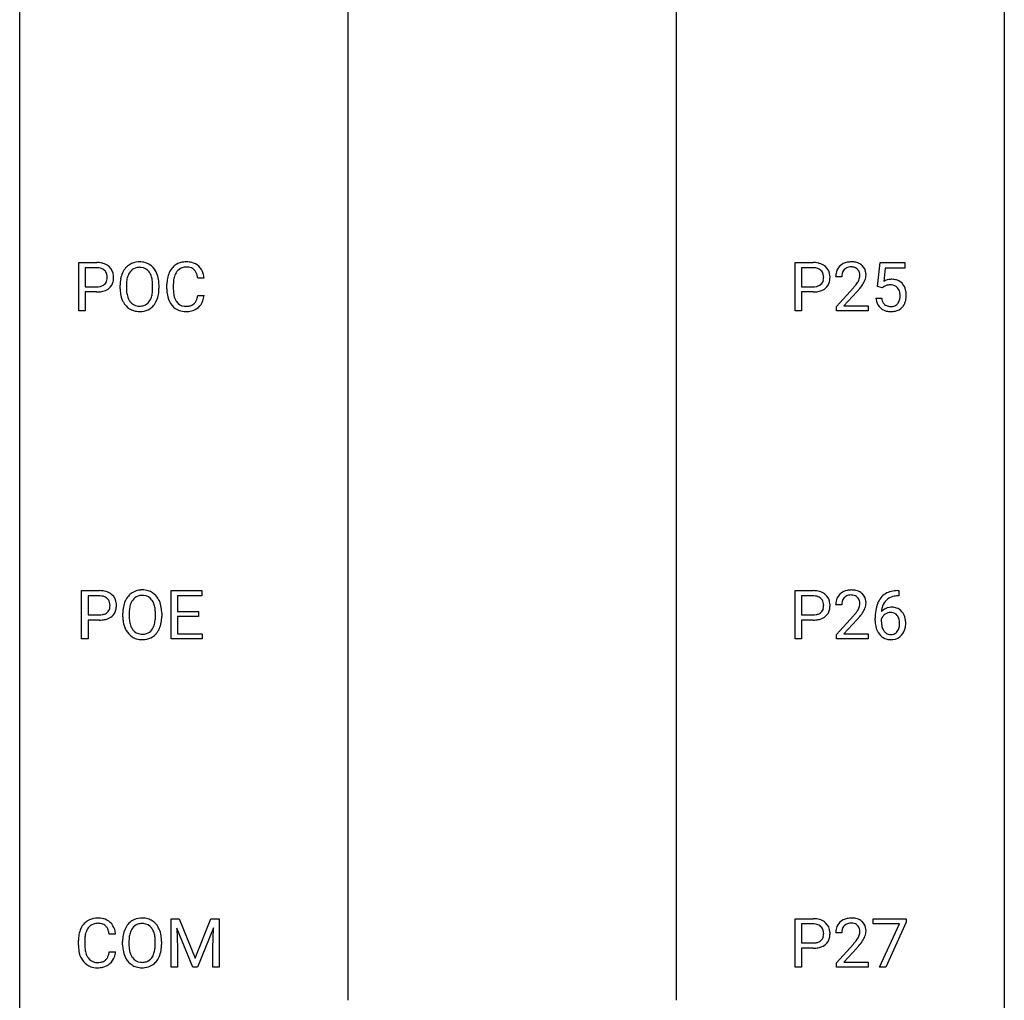
# Model space of a CAD drawing. Extents: x 3 to 27, y -3 to 196.
# Drawn here: x 3 to 27, y 99 to 123 of the extents above; entities that cross this region are included whole.
import ezdxf

# ---------------------------------------------------------------- set-up
doc = ezdxf.new("R2010")
doc.units = 0
doc.layers.add('DEFAULT_255_1_234', color=255, linetype='CONTINUOUS')
doc.layers.add('DEFAULT_255_2_778', color=255, linetype='CONTINUOUS')

msp = doc.modelspace()

# ---------------------------------------------------------------- linework, layer by layer
at = {"layer": 'DEFAULT_255_1_234'}
for p, q in [((4.21, 115.765), (4.21, 116.935)), ((4.21, 116.935), (4.642, 116.935)), ((21.536, 115.765), (21.536, 116.935)), ((21.536, 116.935), (21.967, 116.935)), ((23.527, 116.352), (23.586, 116.935)), ((23.586, 116.935), (24.186, 116.935)), ((24.186, 116.935), (24.186, 116.797)), ((4.364, 116.808), (4.364, 116.349)), ((4.65, 116.808), (4.364, 116.808)), ((21.69, 116.808), (21.69, 116.349)), ((21.976, 116.808), (21.69, 116.808)), ((23.713, 116.797), (23.677, 116.479)), ((24.186, 116.797), (23.713, 116.797)), ((7.239, 116.559), (7.084, 116.559)), ((22.661, 116.59), (22.513, 116.59)), ((4.364, 116.349), (4.642, 116.349)), ((4.64, 116.223), (4.364, 116.223)), ((4.364, 116.223), (4.364, 115.765)), ((5.207, 116.302), (5.207, 116.386)), ((5.36, 116.398), (5.36, 116.312)), ((5.994, 116.301), (5.994, 116.388)), ((6.147, 116.386), (6.147, 116.312)), ((6.339, 116.295), (6.339, 116.408)), ((6.494, 116.404), (6.494, 116.291)), ((21.69, 116.349), (21.967, 116.349)), ((21.966, 116.223), (21.69, 116.223)), ((21.69, 116.223), (21.69, 115.765)), ((22.535, 115.872), (22.94, 116.322)), ((23.027, 116.226), (22.714, 115.887)), ((23.646, 116.321), (23.527, 116.352)), ((23.685, 116.353), (23.646, 116.321)), ((7.084, 116.136), (7.239, 116.136)), ((23.485, 116.073), (23.626, 116.073)), ((4.364, 115.765), (4.21, 115.765)), ((21.69, 115.765), (21.536, 115.765)), ((22.535, 115.765), (22.535, 115.872)), ((23.301, 115.765), (22.535, 115.765)), ((22.714, 115.887), (23.301, 115.887)), ((23.301, 115.887), (23.301, 115.765)), ((4.276, 107.828), (4.276, 108.997)), ((4.276, 108.997), (4.708, 108.997)), ((4.431, 108.87), (4.431, 108.412)), ((4.717, 108.87), (4.431, 108.87)), ((6.445, 107.828), (6.445, 108.997)), ((6.445, 108.997), (7.18, 108.997)), ((7.18, 108.87), (6.599, 108.87)), ((6.599, 108.87), (6.599, 108.495)), ((7.18, 108.997), (7.18, 108.87)), ((21.536, 107.828), (21.536, 108.997)), ((21.536, 108.997), (21.967, 108.997)), ((21.69, 108.87), (21.69, 108.412)), ((21.976, 108.87), (21.69, 108.87)), ((24.015, 108.998), (24.042, 108.998)), ((24.042, 108.872), (24.015, 108.872)), ((24.042, 108.998), (24.042, 108.872)), ((22.661, 108.653), (22.513, 108.653)), ((4.431, 108.412), (4.708, 108.412)), ((5.273, 108.364), (5.273, 108.449)), ((5.427, 108.461), (5.427, 108.375)), ((6.06, 108.364), (6.06, 108.45)), ((6.214, 108.449), (6.214, 108.375)), ((6.599, 108.495), (7.106, 108.495)), ((7.106, 108.368), (6.599, 108.368)), ((6.599, 108.368), (6.599, 107.954)), ((7.106, 108.495), (7.106, 108.368)), ((21.69, 108.412), (21.967, 108.412)), ((22.535, 107.935), (22.94, 108.384)), ((4.706, 108.286), (4.431, 108.286)), ((4.431, 108.286), (4.431, 107.828)), ((21.966, 108.286), (21.69, 108.286)), ((21.69, 108.286), (21.69, 107.828)), ((23.027, 108.289), (22.714, 107.949)), ((23.468, 108.273), (23.468, 108.33)), ((23.617, 108.311), (23.617, 108.256)), ((6.599, 107.954), (7.188, 107.954)), ((7.188, 107.954), (7.188, 107.828)), ((22.535, 107.828), (22.535, 107.935)), ((22.714, 107.949), (23.301, 107.949)), ((23.301, 107.949), (23.301, 107.828)), ((4.431, 107.828), (4.276, 107.828)), ((7.188, 107.828), (6.445, 107.828)), ((21.69, 107.828), (21.536, 107.828)), ((23.301, 107.828), (22.535, 107.828)), ((6.44, 101.06), (6.639, 101.06)), ((6.44, 99.89), (6.44, 101.06)), ((6.639, 101.06), (7.022, 100.106)), ((7.022, 100.106), (7.404, 101.06)), ((7.404, 101.06), (7.604, 101.06)), ((7.604, 101.06), (7.604, 99.89)), ((21.536, 99.89), (21.536, 101.06)), ((21.536, 101.06), (21.967, 101.06)), ((23.423, 100.938), (23.423, 101.06)), ((23.423, 101.06), (24.214, 101.06)), ((24.214, 100.976), (23.729, 99.89)), ((24.214, 101.06), (24.214, 100.976)), ((6.962, 99.89), (6.579, 100.835)), ((6.579, 100.835), (6.594, 100.346)), ((7.464, 100.837), (7.08, 99.89)), ((7.45, 100.346), (7.464, 100.837)), ((21.69, 100.933), (21.69, 100.474)), ((21.976, 100.933), (21.69, 100.933)), ((24.056, 100.938), (23.423, 100.938)), ((23.574, 99.89), (24.056, 100.938)), ((4.199, 100.42), (4.199, 100.533)), ((4.354, 100.529), (4.354, 100.416)), ((5.099, 100.684), (4.944, 100.684)), ((5.268, 100.427), (5.268, 100.511)), ((5.422, 100.523), (5.422, 100.437)), ((6.056, 100.426), (6.056, 100.513)), ((6.209, 100.511), (6.209, 100.437)), ((22.661, 100.715), (22.513, 100.715)), ((4.944, 100.261), (5.099, 100.261)), ((6.594, 100.346), (6.594, 99.89)), ((7.45, 99.89), (7.45, 100.346)), ((21.69, 100.474), (21.967, 100.474)), ((21.966, 100.348), (21.69, 100.348)), ((21.69, 100.348), (21.69, 99.89)), ((22.535, 99.997), (22.94, 100.447)), ((23.027, 100.351), (22.714, 100.012)), ((6.594, 99.89), (6.44, 99.89)), ((7.08, 99.89), (6.962, 99.89)), ((7.604, 99.89), (7.45, 99.89)), ((21.69, 99.89), (21.536, 99.89)), ((22.535, 99.89), (22.535, 99.997)), ((23.301, 99.89), (22.535, 99.89)), ((22.714, 100.012), (23.301, 100.012)), ((23.301, 100.012), (23.301, 99.89)), ((23.729, 99.89), (23.574, 99.89))]:
    msp.add_line(p, q, dxfattribs=at)
for centre, radius, start, end in [((4.646, 116.329), 0.606, 78.8378, 90.3984), ((4.687, 116.531), 0.4, 58.9633, 79.0811), ((5.666, 116.514), 0.437, 93.0224, 122.4558), ((5.677, 116.417), 0.534, 89.9753, 93.6342), ((5.68, 116.457), 0.494, 73.7464, 90.4233), ((5.698, 116.525), 0.424, 57.6628, 73.4518), ((6.793, 116.509), 0.441, 95.646, 121.5491), ((6.809, 116.398), 0.553, 89.9242, 96.1378), ((6.814, 116.41), 0.541, 76.6779, 90.4563), ((6.853, 116.569), 0.378, 47.4858, 76.9287), ((21.971, 116.329), 0.606, 78.8378, 90.3984), ((22.013, 116.531), 0.4, 58.9633, 79.0811), ((22.857, 116.597), 0.35, 100.7869, 133.4384), ((22.892, 116.442), 0.508, 89.6605, 101.3704), ((22.899, 116.449), 0.502, 78.2171, 90.413), ((22.934, 116.611), 0.336, 55.9268, 78.4889), ((4.642, 116.384), 0.424, 87.8575, 88.8), ((4.647, 116.472), 0.336, 75.2762, 88.2915), ((4.677, 116.578), 0.226, 46.8629, 75.6677), ((4.692, 116.595), 0.203, 15.7442, 46.6203), ((4.718, 116.587), 0.336, 48.0198, 58.4472), ((4.726, 116.596), 0.324, 3.3375, 48.1767), ((5.843, 116.425), 0.633, 155.8315, 169.509), ((5.715, 116.485), 0.491, 139.6258, 156.038), ((5.656, 116.532), 0.416, 122.6416, 139.3431), ((5.757, 116.478), 0.386, 143.5289, 163.2981), ((5.664, 116.549), 0.269, 110.8228, 143.9179), ((5.673, 116.511), 0.308, 89.3038, 109.9046), ((5.677, 116.445), 0.374, 84.3852, 90.0758), ((5.694, 116.549), 0.269, 36.1437, 85.6627), ((5.625, 116.496), 0.355, 20.3231, 36.4993), ((5.697, 116.527), 0.422, 29.144, 57.4147), ((5.604, 116.469), 0.532, 24.0983, 29.7324), ((5.5, 116.426), 0.644, 8.6655, 23.8241), ((6.932, 116.446), 0.59, 155.0366, 169.6003), ((6.818, 116.5), 0.464, 136.7831, 155.2473), ((6.779, 116.533), 0.413, 121.7633, 136.4281), ((6.868, 116.496), 0.363, 143.0753, 163.1917), ((6.792, 116.555), 0.267, 109.2998, 143.3038), ((6.806, 116.504), 0.32, 89.3452, 108.5745), ((6.809, 116.386), 0.438, 87.3815, 90.0241), ((6.817, 116.491), 0.332, 74.7009, 87.8124), ((6.848, 116.599), 0.221, 47.4372, 75.0698), ((6.843, 116.599), 0.224, 27.8167, 46.4008), ((6.732, 116.54), 0.349, 15.7653, 27.9411), ((6.838, 116.559), 0.395, 16.5424, 46.8933), ((21.967, 116.384), 0.424, 87.8575, 88.8), ((21.973, 116.472), 0.336, 75.2762, 88.2915), ((22.002, 116.578), 0.226, 46.8629, 75.6677), ((22.017, 116.595), 0.203, 15.7442, 46.6203), ((22.043, 116.587), 0.336, 48.0198, 58.4472), ((22.052, 116.596), 0.324, 3.3375, 48.1767), ((22.919, 116.594), 0.407, 163.2879, 180.5582), ((22.839, 116.616), 0.324, 133.4541, 162.947), ((22.872, 116.622), 0.208, 136.1757, 166.3675), ((22.86, 116.632), 0.192, 129.7279, 135.7542), ((22.868, 116.619), 0.207, 102.1739, 129.2062), ((22.892, 116.516), 0.313, 89.5461, 102.5419), ((22.896, 116.57), 0.259, 82.1602, 90.1506), ((22.909, 116.644), 0.184, 43.4415, 83.1661), ((22.901, 116.636), 0.195, 16.1715, 43.5284), ((22.851, 116.622), 0.248, 359.4866, 15.934), ((22.954, 116.645), 0.297, 47.9292, 55.4054), ((22.964, 116.655), 0.283, 4.3348, 48.0561), ((4.706, 116.548), 0.188, 311.7855, 347.2861), ((4.629, 116.578), 0.268, 359.4672, 15.5934), ((4.608, 116.573), 0.289, 346.6893, 0.1059), ((4.532, 116.576), 0.365, 359.6351, 0.0053), ((4.752, 116.538), 0.295, 310.8832, 346.5426), ((4.616, 116.574), 0.435, 346.1878, 0.506), ((4.603, 116.578), 0.448, 359.9478, 4.6829), ((6.033, 116.39), 0.826, 169.5254, 180.2765), ((6.188, 116.39), 0.828, 174.0509, 179.4177), ((5.948, 116.418), 0.586, 163.0419, 174.314), ((5.462, 116.436), 0.529, 7.8928, 20.2962), ((5.162, 116.392), 0.832, 359.7056, 8.036), ((5.277, 116.39), 0.871, 359.7807, 8.8219), ((7.116, 116.412), 0.777, 169.5837, 180.2758), ((7.326, 116.406), 0.832, 174.342, 180.143), ((7.063, 116.435), 0.568, 162.9374, 174.6209), ((6.534, 116.483), 0.556, 7.8892, 15.9239), ((6.677, 116.506), 0.564, 5.4072, 17.0365), ((22.032, 116.548), 0.188, 311.7855, 347.2861), ((21.955, 116.578), 0.268, 359.4672, 15.5934), ((21.933, 116.573), 0.289, 346.6893, 0.1059), ((21.858, 116.576), 0.365, 359.6351, 0.0053), ((22.077, 116.538), 0.295, 310.8832, 346.5426), ((21.941, 116.574), 0.435, 346.1878, 0.506), ((21.929, 116.578), 0.448, 359.9478, 4.6829), ((22.973, 116.595), 0.312, 165.9093, 178.8684), ((23.06, 116.59), 0.398, 178.4382, 180.0084), ((22.512, 116.801), 0.635, 323.8962, 328.6421), ((22.716, 116.674), 0.395, 328.8299, 331.7899), ((22.816, 116.623), 0.282, 331.4255, 352.9365), ((22.83, 116.62), 0.269, 353.2249, 0.0169), ((22.626, 116.748), 0.641, 326.9135, 338.3505), ((22.897, 116.644), 0.35, 337.8914, 358.9968), ((22.854, 116.638), 0.393, 359.9252, 5.5968), ((23.863, 116.161), 0.368, 93.7182, 120.2539), ((23.872, 116.08), 0.449, 89.966, 94.2496), ((23.876, 116.139), 0.39, 73.8043, 90.5586), ((23.9, 116.225), 0.302, 41.3071, 73.543), ((4.641, 116.98), 0.757, 269.897, 275.0189), ((4.644, 116.772), 0.423, 269.6593, 279.4154), ((4.664, 116.759), 0.535, 274.685, 287.0245), ((4.67, 116.623), 0.271, 279.205, 294.9901), ((4.699, 116.558), 0.2, 295.2888, 311.2911), ((4.721, 116.58), 0.347, 286.6925, 310.2288), ((6.036, 116.307), 0.829, 180.3724, 188.9252), ((6.138, 116.308), 0.778, 179.693, 188.7907), ((5.41, 116.274), 0.582, 342.4092, 353.6451), ((5.126, 116.309), 0.868, 353.403, 359.4848), ((5.283, 116.308), 0.864, 350.4877, 0.2625), ((7.301, 116.295), 0.962, 179.9919, 181.5394), ((7.094, 116.284), 0.755, 181.1219, 193.8756), ((7.233, 116.287), 0.739, 179.6818, 189.1505), ((21.967, 116.98), 0.757, 269.897, 275.0189), ((21.97, 116.772), 0.423, 269.6593, 279.4154), ((21.99, 116.759), 0.535, 274.685, 287.0245), ((21.995, 116.623), 0.271, 279.205, 294.9901), ((22.025, 116.558), 0.2, 295.2888, 311.2911), ((22.046, 116.58), 0.347, 286.6925, 310.2288), ((21.591, 117.515), 1.801, 318.5132, 320.7828), ((22.12, 117.085), 1.119, 320.7373, 323.9737), ((21.844, 117.32), 1.611, 317.2587, 319.9046), ((22.227, 117.004), 1.115, 319.6473, 327.0958), ((23.792, 116.213), 0.176, 114.1951, 127.3641), ((23.815, 116.159), 0.235, 98.9831, 113.8909), ((23.836, 116.036), 0.36, 89.6805, 99.1614), ((23.838, 116.103), 0.293, 84.6958, 90.0676), ((23.851, 116.184), 0.211, 41.785, 85.9893), ((23.827, 116.165), 0.241, 12.649, 41.6081), ((23.722, 116.139), 0.35, 359.5577, 12.9535), ((23.858, 116.189), 0.356, 13.5076, 41.2174), ((23.694, 116.146), 0.526, 1.1331, 13.8829), ((5.836, 116.274), 0.626, 188.7215, 204.8241), ((5.756, 116.24), 0.54, 205.1184, 209.647), ((5.669, 116.185), 0.437, 209.0633, 237.3493), ((5.872, 116.266), 0.508, 188.6331, 202.563), ((5.746, 116.215), 0.373, 202.8081, 216.1194), ((5.665, 116.15), 0.269, 215.0756, 264.638), ((5.7, 116.143), 0.26, 288.063, 323.8113), ((5.613, 116.208), 0.369, 323.6548, 342.659), ((5.647, 116.208), 0.484, 319.8877, 336.1328), ((5.513, 116.269), 0.632, 336.0278, 350.5787), ((6.856, 116.223), 0.51, 193.548, 219.5757), ((6.983, 116.245), 0.486, 188.9911, 203.5773), ((6.875, 116.2), 0.369, 203.9077, 215.1312), ((6.783, 116.129), 0.252, 213.9072, 263.8849), ((6.857, 116.089), 0.206, 311.0647, 332.0108), ((6.738, 116.155), 0.342, 331.6589, 343.2879), ((6.532, 116.218), 0.558, 343.1446, 351.0106), ((6.378, 116.246), 0.715, 350.7157, 351.1602), ((6.848, 116.138), 0.384, 311.4559, 340.4422), ((6.691, 116.196), 0.551, 340.1774, 353.7814), ((23.933, 116.112), 0.449, 184.9247, 194.4976), ((23.809, 116.075), 0.32, 193.7537, 228.5271), ((23.952, 116.115), 0.329, 187.3601, 198.6733), ((23.847, 116.079), 0.218, 198.4452, 217.7945), ((23.829, 116.092), 0.237, 320.6713, 344.5442), ((23.713, 116.126), 0.358, 344.2412, 356.7357), ((23.588, 116.136), 0.483, 356.3549, 0.05), ((23.855, 116.094), 0.36, 323.673, 348.1673), ((23.68, 116.134), 0.54, 347.8572, 0.4293), ((23.553, 116.138), 0.667, 359.9919, 1.5443), ((5.66, 116.174), 0.423, 237.5352, 252.1858), ((5.675, 116.228), 0.478, 252.522, 270.4416), ((5.678, 116.233), 0.353, 263.8464, 270.0834), ((5.682, 116.207), 0.327, 269.3649, 287.5152), ((5.679, 116.296), 0.547, 269.9171, 276.3398), ((5.696, 116.182), 0.432, 275.8196, 302.1885), ((5.707, 116.16), 0.407, 302.4806, 319.6144), ((6.774, 116.152), 0.401, 219.3627, 250.0612), ((6.79, 116.216), 0.467, 250.7885, 270.6489), ((6.795, 116.207), 0.332, 263.1759, 270.1031), ((6.798, 116.332), 0.456, 269.672, 279.0609), ((6.796, 116.476), 0.727, 270.0021, 270.3582), ((6.801, 116.33), 0.581, 269.9359, 282.8096), ((6.825, 116.17), 0.293, 278.875, 293.6347), ((6.845, 116.149), 0.394, 282.4333, 310.7514), ((6.857, 116.095), 0.211, 293.8553, 310.0519), ((23.816, 116.087), 0.334, 228.9024, 256.3314), ((23.818, 116.058), 0.182, 218.2887, 228.5612), ((23.827, 116.071), 0.198, 228.9655, 258.1235), ((23.846, 116.207), 0.458, 256.2427, 270.4486), ((23.848, 116.159), 0.288, 257.7258, 270.4014), ((23.852, 116.115), 0.244, 269.4204, 286.4209), ((23.853, 116.228), 0.479, 269.577, 282.4215), ((23.867, 116.061), 0.188, 286.7251, 320.6004), ((23.891, 116.073), 0.319, 281.8396, 316.5458), ((23.885, 116.076), 0.326, 316.8171, 323.1493), ((4.712, 108.391), 0.606, 78.8378, 90.3984), ((4.708, 108.447), 0.424, 87.8575, 88.8), ((4.714, 108.535), 0.336, 75.2762, 88.2915), ((4.743, 108.641), 0.226, 46.8629, 75.6677), ((4.754, 108.593), 0.4, 58.9633, 79.0811), ((4.784, 108.649), 0.336, 48.0198, 58.4472), ((4.793, 108.658), 0.324, 3.3375, 48.1767), ((5.781, 108.547), 0.491, 139.6258, 156.038), ((5.722, 108.595), 0.416, 122.6416, 139.3431), ((5.732, 108.576), 0.437, 93.0224, 122.4558), ((5.73, 108.611), 0.269, 110.8228, 143.9179), ((5.739, 108.573), 0.308, 89.3038, 109.9046), ((5.743, 108.48), 0.534, 89.9753, 93.6342), ((5.747, 108.52), 0.494, 73.7464, 90.4233), ((5.744, 108.507), 0.374, 84.3852, 90.0758), ((5.76, 108.611), 0.269, 36.1437, 85.6627), ((5.764, 108.588), 0.424, 57.6628, 73.4518), ((5.763, 108.59), 0.422, 29.144, 57.4147), ((21.971, 108.391), 0.606, 78.8378, 90.3984), ((21.967, 108.447), 0.424, 87.8575, 88.8), ((21.973, 108.535), 0.336, 75.2762, 88.2915), ((22.002, 108.641), 0.226, 46.8629, 75.6677), ((22.013, 108.593), 0.4, 58.9633, 79.0811), ((22.043, 108.649), 0.336, 48.0198, 58.4472), ((22.052, 108.658), 0.324, 3.3375, 48.1767), ((22.839, 108.679), 0.324, 133.4541, 162.947), ((22.857, 108.66), 0.35, 100.7869, 133.4384), ((22.872, 108.685), 0.208, 136.1757, 166.3675), ((22.86, 108.694), 0.192, 129.7279, 135.7542), ((22.868, 108.682), 0.207, 102.1739, 129.2062), ((22.892, 108.505), 0.508, 89.6605, 101.3704), ((22.892, 108.579), 0.313, 89.5461, 102.5419), ((22.899, 108.511), 0.502, 78.2171, 90.413), ((22.896, 108.632), 0.259, 82.1602, 90.1506), ((22.909, 108.706), 0.184, 43.4415, 83.1661), ((22.934, 108.673), 0.336, 55.9268, 78.4889), ((22.901, 108.698), 0.195, 16.1715, 43.5284), ((22.954, 108.707), 0.297, 47.9292, 55.4054), ((22.964, 108.718), 0.283, 4.3348, 48.0561), ((24.019, 108.493), 0.53, 141.4298, 157.8541), ((23.955, 108.539), 0.451, 102.8716, 140.8565), ((23.981, 108.517), 0.35, 104.2855, 133.8629), ((24.02, 108.295), 0.703, 90.3778, 103.5869), ((24.02, 108.372), 0.5, 90.6001, 104.5147), ((4.758, 108.658), 0.203, 15.7442, 46.6203), ((4.695, 108.641), 0.268, 359.4672, 15.5934), ((4.674, 108.635), 0.289, 346.6893, 0.1059), ((4.598, 108.638), 0.365, 359.6351, 0.0053), ((4.682, 108.636), 0.435, 346.1878, 0.506), ((4.67, 108.64), 0.448, 359.9478, 4.6829), ((6.099, 108.453), 0.826, 169.5254, 180.2765), ((5.909, 108.488), 0.633, 155.8315, 169.509), ((6.014, 108.48), 0.586, 163.0419, 174.314), ((5.823, 108.54), 0.386, 143.5289, 163.2981), ((5.691, 108.558), 0.355, 20.3231, 36.4993), ((5.528, 108.498), 0.529, 7.8928, 20.2962), ((5.67, 108.531), 0.532, 24.0983, 29.7324), ((5.567, 108.489), 0.644, 8.6655, 23.8241), ((5.343, 108.452), 0.871, 359.7807, 8.8219), ((22.017, 108.658), 0.203, 15.7442, 46.6203), ((21.955, 108.641), 0.268, 359.4672, 15.5934), ((21.933, 108.635), 0.289, 346.6893, 0.1059), ((21.858, 108.638), 0.365, 359.6351, 0.0053), ((21.941, 108.636), 0.435, 346.1878, 0.506), ((21.929, 108.64), 0.448, 359.9478, 4.6829), ((22.919, 108.657), 0.407, 163.2879, 180.5582), ((22.973, 108.658), 0.312, 165.9093, 178.8684), ((23.06, 108.653), 0.398, 178.4382, 180.0084), ((22.816, 108.685), 0.282, 331.4255, 352.9365), ((22.851, 108.685), 0.248, 359.4866, 15.934), ((22.83, 108.682), 0.269, 353.2249, 0.0169), ((22.897, 108.706), 0.35, 337.8914, 358.9968), ((22.854, 108.701), 0.393, 359.9252, 5.5968), ((24.241, 108.405), 0.768, 157.9803, 171.6247), ((23.848, 108.29), 0.303, 95.8331, 138.9955), ((24.163, 108.448), 0.545, 161.285, 174.2077), ((23.997, 108.506), 0.369, 134.5303, 161.6211), ((23.871, 108.162), 0.433, 89.8754, 97.0544), ((23.875, 108.246), 0.349, 71.6408, 90.624), ((4.71, 108.834), 0.423, 269.6593, 279.4154), ((4.736, 108.685), 0.271, 279.205, 294.9901), ((4.765, 108.621), 0.2, 295.2888, 311.2911), ((4.787, 108.642), 0.347, 286.6925, 310.2288), ((4.772, 108.61), 0.188, 311.7855, 347.2861), ((4.818, 108.601), 0.295, 310.8832, 346.5426), ((6.102, 108.37), 0.829, 180.3724, 188.9252), ((6.255, 108.452), 0.828, 174.0509, 179.4177), ((6.204, 108.371), 0.778, 179.693, 188.7907), ((5.228, 108.455), 0.832, 359.7056, 8.036), ((5.193, 108.371), 0.868, 353.403, 359.4848), ((5.349, 108.371), 0.864, 350.4877, 0.2625), ((21.97, 108.834), 0.423, 269.6593, 279.4154), ((21.995, 108.685), 0.271, 279.205, 294.9901), ((22.025, 108.621), 0.2, 295.2888, 311.2911), ((22.046, 108.642), 0.347, 286.6925, 310.2288), ((22.032, 108.61), 0.188, 311.7855, 347.2861), ((22.077, 108.601), 0.295, 310.8832, 346.5426), ((21.591, 109.577), 1.801, 318.5132, 320.7828), ((22.12, 109.147), 1.119, 320.7373, 323.9737), ((22.512, 108.863), 0.635, 323.8962, 328.6421), ((22.716, 108.737), 0.395, 328.8299, 331.7899), ((22.227, 109.066), 1.115, 319.6473, 327.0958), ((22.626, 108.811), 0.641, 326.9135, 338.3505), ((24.68, 108.337), 1.213, 171.4525, 180.3159), ((23.833, 108.233), 0.23, 145.2975, 160.266), ((24.303, 108.428), 0.687, 173.7811, 174.9255), ((23.851, 108.219), 0.252, 124.9745, 144.8959), ((23.846, 108.234), 0.237, 89.8751, 126.2072), ((23.847, 108.236), 0.235, 85.0141, 90.0513), ((23.854, 108.286), 0.184, 36.8251, 85.7416), ((23.89, 108.301), 0.292, 39.6368, 71.019), ((23.812, 108.248), 0.241, 32.3035, 38.0827), ((23.781, 108.232), 0.276, 11.0482, 31.8146), ((23.827, 108.246), 0.376, 10.6587, 39.9044), ((4.707, 109.042), 0.757, 269.897, 275.0189), ((4.73, 108.821), 0.535, 274.685, 287.0245), ((5.902, 108.336), 0.626, 188.7215, 204.8241), ((5.938, 108.328), 0.508, 188.6331, 202.563), ((5.812, 108.278), 0.373, 202.8081, 216.1194), ((5.679, 108.27), 0.369, 323.6548, 342.659), ((5.476, 108.336), 0.582, 342.4092, 353.6451), ((5.579, 108.331), 0.632, 336.0278, 350.5787), ((21.967, 109.042), 0.757, 269.897, 275.0189), ((21.99, 108.821), 0.535, 274.685, 287.0245), ((21.844, 109.383), 1.611, 317.2587, 319.9046), ((24.122, 108.269), 0.655, 179.6345, 191.7836), ((23.928, 108.225), 0.456, 191.4116, 218.6078), ((24.14, 108.253), 0.523, 179.6514, 190.2856), ((23.971, 108.221), 0.351, 190.0945, 207.5098), ((23.679, 108.197), 0.38, 346.2582, 358.7742), ((23.653, 108.205), 0.407, 359.6214, 11.2839), ((23.577, 108.202), 0.482, 358.3755, 0.0098), ((23.668, 108.205), 0.539, 347.2487, 0.4369), ((23.672, 108.212), 0.535, 359.6826, 11.1326), ((5.822, 108.302), 0.54, 205.1184, 209.647), ((5.735, 108.248), 0.437, 209.0633, 237.3493), ((5.727, 108.236), 0.423, 237.5352, 252.1858), ((5.731, 108.213), 0.269, 215.0756, 264.638), ((5.744, 108.296), 0.353, 263.8464, 270.0834), ((5.748, 108.27), 0.327, 269.3649, 287.5152), ((5.762, 108.245), 0.432, 275.8196, 302.1885), ((5.766, 108.205), 0.26, 288.063, 323.8113), ((5.774, 108.222), 0.407, 302.4806, 319.6144), ((5.713, 108.271), 0.484, 319.8877, 336.1328), ((23.84, 108.152), 0.341, 218.1665, 245.8781), ((23.914, 108.194), 0.288, 207.9583, 216.3251), ((23.88, 108.166), 0.245, 215.7661, 232.5457), ((23.842, 108.117), 0.183, 232.8005, 270.6606), ((23.847, 108.154), 0.219, 269.3554, 288.4744), ((23.867, 108.138), 0.325, 275.6342, 317.8248), ((23.856, 108.119), 0.183, 289.1833, 322.9684), ((23.795, 108.167), 0.261, 322.6008, 346.5182), ((23.835, 108.165), 0.367, 318.141, 347.6119), ((5.741, 108.29), 0.478, 252.522, 270.4416), ((5.745, 108.359), 0.547, 269.9171, 276.3398), ((23.84, 108.166), 0.354, 246.914, 270.7437), ((23.845, 108.268), 0.457, 269.8874, 276.7918), ((4.639, 100.658), 0.413, 121.7633, 136.4281), ((4.653, 100.634), 0.441, 95.646, 121.5491), ((4.669, 100.523), 0.553, 89.9242, 96.1378), ((4.674, 100.535), 0.541, 76.6779, 90.4563), ((4.713, 100.694), 0.378, 47.4858, 76.9287), ((4.698, 100.684), 0.395, 16.5424, 46.8933), ((5.717, 100.657), 0.416, 122.6416, 139.3431), ((5.727, 100.639), 0.437, 93.0224, 122.4558), ((5.738, 100.542), 0.534, 89.9753, 93.6342), ((5.742, 100.582), 0.494, 73.7464, 90.4233), ((5.759, 100.65), 0.424, 57.6628, 73.4518), ((5.759, 100.652), 0.422, 29.144, 57.4147), ((21.971, 100.454), 0.606, 78.8378, 90.3984), ((22.013, 100.656), 0.4, 58.9633, 79.0811), ((22.043, 100.712), 0.336, 48.0198, 58.4472), ((22.839, 100.741), 0.324, 133.4541, 162.947), ((22.857, 100.722), 0.35, 100.7869, 133.4384), ((22.892, 100.567), 0.508, 89.6605, 101.3704), ((22.899, 100.574), 0.502, 78.2171, 90.413), ((22.934, 100.736), 0.336, 55.9268, 78.4889), ((22.954, 100.77), 0.297, 47.9292, 55.4054), ((22.964, 100.78), 0.283, 4.3348, 48.0561), ((4.792, 100.571), 0.59, 155.0366, 169.6003), ((4.678, 100.625), 0.464, 136.7831, 155.2473), ((4.728, 100.621), 0.363, 143.0753, 163.1917), ((4.652, 100.68), 0.267, 109.2998, 143.3038), ((4.666, 100.629), 0.32, 89.3452, 108.5745), ((4.669, 100.511), 0.438, 87.3815, 90.0241), ((4.677, 100.616), 0.332, 74.7009, 87.8124), ((4.708, 100.724), 0.221, 47.4372, 75.0698), ((4.703, 100.724), 0.224, 27.8167, 46.4008), ((4.592, 100.665), 0.349, 15.7653, 27.9411), ((4.394, 100.608), 0.556, 7.8892, 15.9239), ((4.537, 100.631), 0.564, 5.4072, 17.0365), ((5.904, 100.55), 0.633, 155.8315, 169.509), ((5.776, 100.61), 0.491, 139.6258, 156.038), ((5.819, 100.603), 0.386, 143.5289, 163.2981), ((5.725, 100.674), 0.269, 110.8228, 143.9179), ((5.735, 100.636), 0.308, 89.3038, 109.9046), ((5.739, 100.57), 0.374, 84.3852, 90.0758), ((5.755, 100.674), 0.269, 36.1437, 85.6627), ((5.686, 100.621), 0.355, 20.3231, 36.4993), ((5.524, 100.561), 0.529, 7.8928, 20.2962), ((5.665, 100.594), 0.532, 24.0983, 29.7324), ((5.562, 100.551), 0.644, 8.6655, 23.8241), ((21.967, 100.509), 0.424, 87.8575, 88.8), ((21.973, 100.597), 0.336, 75.2762, 88.2915), ((22.002, 100.703), 0.226, 46.8629, 75.6677), ((22.017, 100.72), 0.203, 15.7442, 46.6203), ((21.955, 100.703), 0.268, 359.4672, 15.5934), ((22.052, 100.721), 0.324, 3.3375, 48.1767), ((21.929, 100.703), 0.448, 359.9478, 4.6829), ((22.919, 100.719), 0.407, 163.2879, 180.5582), ((22.973, 100.72), 0.312, 165.9093, 178.8684), ((22.872, 100.747), 0.208, 136.1757, 166.3675), ((22.86, 100.757), 0.192, 129.7279, 135.7542), ((22.868, 100.744), 0.207, 102.1739, 129.2062), ((22.892, 100.641), 0.313, 89.5461, 102.5419), ((22.896, 100.695), 0.259, 82.1602, 90.1506), ((22.909, 100.769), 0.184, 43.4415, 83.1661), ((22.901, 100.761), 0.195, 16.1715, 43.5284), ((22.851, 100.747), 0.248, 359.4866, 15.934), ((22.83, 100.745), 0.269, 353.2249, 0.0169), ((22.897, 100.769), 0.35, 337.8914, 358.9968), ((22.854, 100.763), 0.393, 359.9252, 5.5968), ((4.975, 100.537), 0.777, 169.5837, 180.2758), ((5.186, 100.531), 0.832, 174.342, 180.143), ((4.923, 100.56), 0.568, 162.9374, 174.6209), ((6.094, 100.515), 0.826, 169.5254, 180.2765), ((6.25, 100.515), 0.828, 174.0509, 179.4177), ((6.009, 100.543), 0.586, 163.0419, 174.314), ((5.224, 100.517), 0.832, 359.7056, 8.036), ((5.338, 100.515), 0.871, 359.7807, 8.8219), ((21.995, 100.748), 0.271, 279.205, 294.9901), ((22.025, 100.683), 0.2, 295.2888, 311.2911), ((22.032, 100.673), 0.188, 311.7855, 347.2861), ((21.933, 100.698), 0.289, 346.6893, 0.1059), ((21.858, 100.701), 0.365, 359.6351, 0.0053), ((22.077, 100.663), 0.295, 310.8832, 346.5426), ((21.941, 100.699), 0.435, 346.1878, 0.506), ((23.06, 100.715), 0.398, 178.4382, 180.0084), ((21.591, 101.64), 1.801, 318.5132, 320.7828), ((22.12, 101.21), 1.119, 320.7373, 323.9737), ((22.512, 100.926), 0.635, 323.8962, 328.6421), ((22.716, 100.799), 0.395, 328.8299, 331.7899), ((22.816, 100.748), 0.282, 331.4255, 352.9365), ((22.227, 101.129), 1.115, 319.6473, 327.0958), ((22.626, 100.873), 0.641, 326.9135, 338.3505), ((5.161, 100.42), 0.962, 179.9919, 181.5394), ((4.954, 100.409), 0.755, 181.1219, 193.8756), ((5.093, 100.412), 0.739, 179.6818, 189.1505), ((4.843, 100.37), 0.486, 188.9911, 203.5773), ((4.392, 100.343), 0.558, 343.1446, 351.0106), ((4.238, 100.371), 0.715, 350.7157, 351.1602), ((4.551, 100.321), 0.551, 340.1774, 353.7814), ((6.097, 100.432), 0.829, 180.3724, 188.9252), ((5.897, 100.399), 0.626, 188.7215, 204.8241), ((6.199, 100.433), 0.778, 179.693, 188.7907), ((5.933, 100.391), 0.508, 188.6331, 202.563), ((5.471, 100.399), 0.582, 342.4092, 353.6451), ((5.188, 100.434), 0.868, 353.403, 359.4848), ((5.574, 100.394), 0.632, 336.0278, 350.5787), ((5.345, 100.433), 0.864, 350.4877, 0.2625), ((21.967, 101.105), 0.757, 269.897, 275.0189), ((21.97, 100.897), 0.423, 269.6593, 279.4154), ((21.99, 100.884), 0.535, 274.685, 287.0245), ((22.046, 100.705), 0.347, 286.6925, 310.2288), ((21.844, 101.445), 1.611, 317.2587, 319.9046), ((4.716, 100.348), 0.51, 193.548, 219.5757), ((4.633, 100.277), 0.401, 219.3627, 250.0612), ((4.735, 100.325), 0.369, 203.9077, 215.1312), ((4.642, 100.254), 0.252, 213.9072, 263.8849), ((4.685, 100.295), 0.293, 278.875, 293.6347), ((4.717, 100.22), 0.211, 293.8553, 310.0519), ((4.717, 100.214), 0.206, 311.0647, 332.0108), ((4.598, 100.28), 0.342, 331.6589, 343.2879), ((4.708, 100.263), 0.384, 311.4559, 340.4422), ((5.818, 100.365), 0.54, 205.1184, 209.647), ((5.731, 100.31), 0.437, 209.0633, 237.3493), ((5.808, 100.34), 0.373, 202.8081, 216.1194), ((5.727, 100.275), 0.269, 215.0756, 264.638), ((5.743, 100.332), 0.327, 269.3649, 287.5152), ((5.761, 100.268), 0.26, 288.063, 323.8113), ((5.674, 100.333), 0.369, 323.6548, 342.659), ((5.769, 100.285), 0.407, 302.4806, 319.6144), ((5.709, 100.333), 0.484, 319.8877, 336.1328), ((4.65, 100.341), 0.467, 250.7885, 270.6489), ((4.655, 100.332), 0.332, 263.1759, 270.1031), ((4.658, 100.457), 0.456, 269.672, 279.0609), ((4.656, 100.601), 0.727, 270.0021, 270.3582), ((4.661, 100.455), 0.581, 269.9359, 282.8096), ((4.705, 100.274), 0.394, 282.4333, 310.7514), ((5.722, 100.299), 0.423, 237.5352, 252.1858), ((5.736, 100.353), 0.478, 252.522, 270.4416), ((5.739, 100.358), 0.353, 263.8464, 270.0834), ((5.741, 100.421), 0.547, 269.9171, 276.3398), ((5.757, 100.307), 0.432, 275.8196, 302.1885)]:
    msp.add_arc(centre, radius, start, end, dxfattribs=at)
at = {"layer": 'DEFAULT_255_2_778'}
for p, q in [((2.779, -1.984), (2.779, 194.866)), ((26.591, 194.866), (26.591, -1.984)), ((10.716, 179.784), (10.716, 99.086)), ((18.654, 179.784), (18.654, 99.086))]:
    msp.add_line(p, q, dxfattribs=at)

doc.saveas('drawing.dxf')
